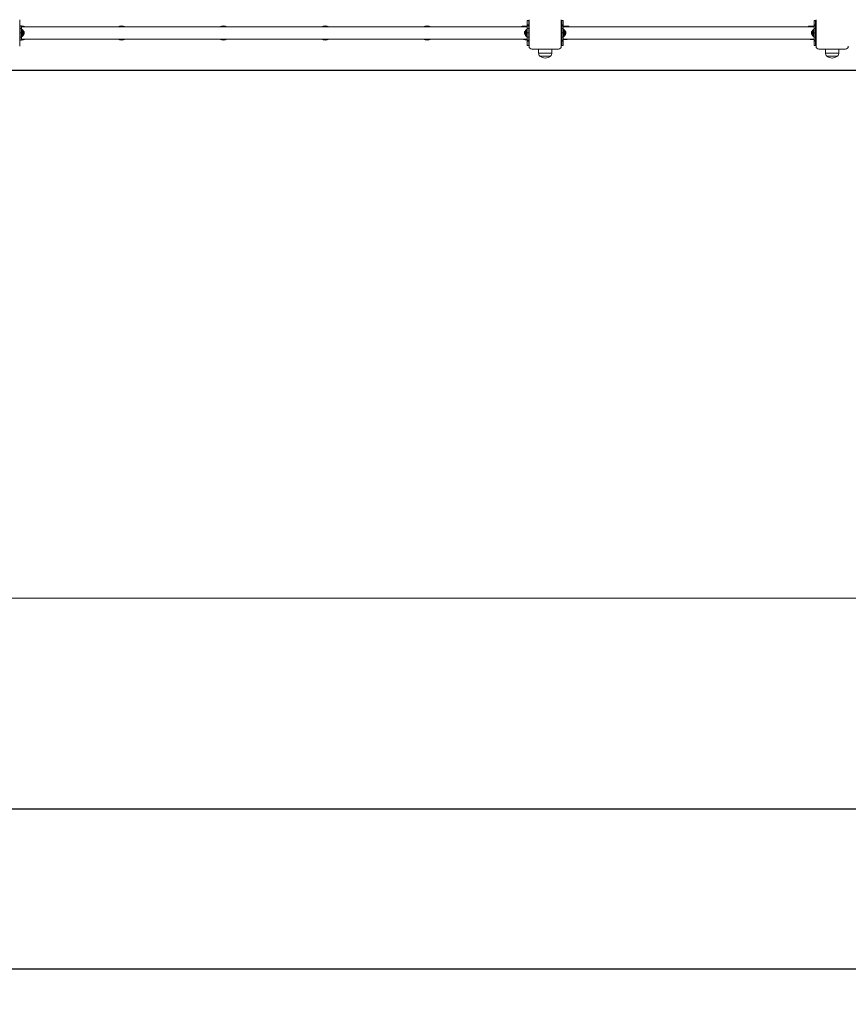
# Model space of a CAD drawing. Units: millimetres. Extents: x 48 to 12475, y -242 to 7162.
# Drawn here: x 3161 to 5471, y -242 to 2502 of the extents above; entities that cross this region are included whole.
import ezdxf

# ---------------------------------------------------------------- set-up
doc = ezdxf.new("R2010")
doc.units = ezdxf.units.MM
doc.header["$LTSCALE"] = 200
doc.header["$PDSIZE"] = -1
doc.layers.add('Dimension', color=7, linetype='Continuous')
doc.layers.add('Safety Area', color=4, linetype='Continuous', lineweight=25)
doc.dimstyles.new('Standard$0', dxfattribs={"dimtxt": 0.18, "dimasz": 0.18, "dimexe": 0.18, "dimexo": 0.0625, "dimgap": 0.09, "dimtad": 0, "dimtih": 1, "dimtoh": 1, "dimdec": 4, "dimzin": 0, "dimdsep": 46, "dimtxsty": 'Standard', "dimcen": 0.09, "dimadec": 0, "dimazin": 0, "dimtfac": 1, "dimtdec": 4, "dimtofl": 0, "dimtmove": 0, "dimatfit": 3, "dimfxl": 1, "dimtolj": 1, "dimtzin": 0, "dimarcsym": 0})

# ---------------------------------------------------------------- blocks, each defined once
blk = doc.blocks.new('*D6')
at = {"layer": 'Defpoints', "color": 0}
for p in [(2245.7, 2464.7), (10115.8, 2464.7), (10115.8, 302.8)]:
    blk.add_point(p, dxfattribs=at)
at = {"layer": 'Dimension', "color": 0, "linetype": 'ByBlock', "lineweight": -2}
for p, q in [((2245.7, 2464.7), (2245.7, 302.6)), ((10115.8, 2464.7), (10115.8, 302.6)), ((2345.7, 302.8), (5918.2, 302.8)), ((10015.8, 302.8), (6443.3, 302.8))]:
    blk.add_line(p, q, dxfattribs=at)
at = {"layer": 'Dimension', "color": 0}
for points in [[(2345.7, 319.4), (2345.7, 286.1), (2245.7, 302.8)], [(10015.8, 286.1), (10015.8, 319.4), (10115.8, 302.8)]]:
    blk.add_solid(points, dxfattribs=at)
at = {"layer": 'Dimension', "color": 0, "insert": (6180.7, 302.8), "char_height": 150, "attachment_point": 5}
blk.add_mtext('\\A1;7870', dxfattribs=at)
blk = doc.blocks.new('*D7')
at = {"layer": 'Defpoints', "color": 0}
for p in [(745.7, 2389.5), (11615.8, 2389.5), (11615.8, -143.6)]:
    blk.add_point(p, dxfattribs=at)
at = {"layer": 'Dimension', "color": 0, "linetype": 'ByBlock', "lineweight": -2}
for p, q in [((745.7, 2389.5), (745.7, -143.8)), ((11615.8, 2389.5), (11615.8, -143.8)), ((845.7, -143.6), (5880.7, -143.6)), ((11515.8, -143.6), (6480.8, -143.6))]:
    blk.add_line(p, q, dxfattribs=at)
at = {"layer": 'Dimension', "color": 0}
for points in [[(845.7, -126.9), (845.7, -160.3), (745.7, -143.6)], [(11515.8, -160.3), (11515.8, -126.9), (11615.8, -143.6)]]:
    blk.add_solid(points, dxfattribs=at)
at = {"layer": 'Dimension', "color": 0, "insert": (6180.7, -143.6), "char_height": 150, "attachment_point": 5}
blk.add_mtext('\\A1;10870', dxfattribs=at)
blk = doc.blocks.new('*D8')
at = {"layer": 'Defpoints', "color": 0}
for p in [(4739.9, 4659.3), (275.1, 2360.2), (7045.1, 2360.2)]:
    blk.add_point(p, dxfattribs=at)
at = {"layer": 'Dimension', "color": 0, "linetype": 'ByBlock', "lineweight": -2}
for p, q in [((4739.9, 4659.3), (274.9, 4659.3)), ((275.1, 4559.3), (275.1, 3584.9)), ((275.1, 2460.2), (275.1, 3434.7)), ((7045, 2360.2), (274.9, 2360.2))]:
    blk.add_line(p, q, dxfattribs=at)
at = {"layer": 'Dimension', "color": 0}
for points in [[(291.7, 4559.3), (258.4, 4559.3), (275.1, 4659.3)], [(258.4, 2460.2), (291.7, 2460.2), (275.1, 2360.2)]]:
    blk.add_solid(points, dxfattribs=at)
at = {"layer": 'Dimension', "color": 0, "insert": (275.1, 3509.8), "char_height": 150, "attachment_point": 5}
blk.add_mtext('\\A1;2299', dxfattribs=at)
blk = doc.blocks.new('*D9')
at = {"layer": 'Defpoints', "color": 0}
for p in [(5314.3, 6159.4), (7620.2, 860), (12248.1, 860)]:
    blk.add_point(p, dxfattribs=at)
at = {"layer": 'Dimension', "color": 0, "linetype": 'ByBlock', "lineweight": -2}
for p, q in [((5314.4, 6159.4), (12248.3, 6159.4)), ((12248.1, 6059.4), (12248.1, 3584.8)), ((12248.1, 960), (12248.1, 3434.6)), ((7620.2, 860), (12248.3, 860))]:
    blk.add_line(p, q, dxfattribs=at)
at = {"layer": 'Dimension', "color": 0}
for points in [[(12264.8, 6059.4), (12231.5, 6059.4), (12248.1, 6159.4)], [(12231.5, 960), (12264.8, 960), (12248.1, 860)]]:
    blk.add_solid(points, dxfattribs=at)
at = {"layer": 'Dimension', "color": 0, "insert": (12248.1, 3509.7), "char_height": 150, "attachment_point": 5}
blk.add_mtext('\\A1;5299', dxfattribs=at)

msp = doc.modelspace()

# ---------------------------------------------------------------- linework, layer by layer
at = {"color": 7, "linetype": 'Continuous', "lineweight": 15}
for p, q in [((3160.7, 2427.7), (3160.7, 2501.7)), ((4575.7, 2499.7), (4579.7, 2499.7)), ((4575.7, 2499.7), (4575.7, 2487.7)), ((4579.7, 2499.7), (4579.7, 2487.7)), ((4580.7, 2499.7), (4579.7, 2499.7)), ((4580.7, 2501.7), (4580.7, 2427.7)), ((4670.7, 2427.7), (4670.7, 2501.7)), ((4670.7, 2499.7), (4671.7, 2499.7)), ((4671.7, 2499.7), (4675.7, 2499.7)), ((4671.7, 2487.7), (4671.7, 2499.7)), ((4675.7, 2499.7), (4675.7, 2487.7)), ((5375.7, 2499.7), (5379.7, 2499.7)), ((5375.7, 2499.7), (5375.7, 2487.7)), ((5379.7, 2499.7), (5379.7, 2487.7)), ((5380.7, 2499.7), (5379.7, 2499.7)), ((5380.7, 2501.7), (5380.7, 2427.7)), ((3161.7, 2483.2), (3160.7, 2483.2)), ((3165.7, 2484.7), (3161.7, 2484.7)), ((3161.7, 2484.7), (3161.7, 2476.8)), ((3161.7, 2476.8), (3161.7, 2464.7)), ((3161.7, 2476.8), (3165.7, 2476.8)), ((3165.7, 2484.7), (3165.7, 2476.8)), ((3165.7, 2484), (3169.7, 2484)), ((4575.7, 2481.6), (3165.7, 2481.6)), ((3165.7, 2476.8), (3165.7, 2464.7)), ((3167.7, 2474.7), (3165.7, 2474.7)), ((3170.2, 2471.7), (3167.7, 2474.7)), ((3167.7, 2454.7), (3167.7, 2474.7)), ((3170.2, 2457.7), (3170.2, 2471.7)), ((3171.1, 2470.2), (3170.2, 2470.2)), ((3171.1, 2459.2), (3171.1, 2470.2)), ((3171.7, 2483.2), (3171.3, 2483.2)), ((3171.6, 2482.7), (3171.6, 2482.7)), ((3171.7, 2482), (3171.7, 2481.6)), ((3188.6, 2481.6), (3172.5, 2482.2)), ((4569, 2482.2), (4552.8, 2481.6)), ((4571.2, 2483.9), (4564.8, 2483.9)), ((4569.7, 2481.6), (4569.7, 2482)), ((4571.2, 2470.2), (4570.4, 2470.2)), ((4570.4, 2470.2), (4570.4, 2459.2)), ((4573.7, 2474.7), (4571.2, 2471.7)), ((4571.2, 2471.7), (4571.2, 2457.7)), ((4571.7, 2484), (4575.7, 2484)), ((4575.7, 2474.7), (4573.7, 2474.7)), ((4573.7, 2474.7), (4573.7, 2454.7)), ((4575.7, 2484.7), (4575.7, 2487.7)), ((4575.7, 2487.7), (4579.7, 2487.7)), ((4579.7, 2484.7), (4575.7, 2484.7)), ((4575.7, 2484.7), (4575.7, 2476.8)), ((4575.7, 2476.8), (4575.7, 2464.7)), ((4575.7, 2476.8), (4579.7, 2476.8)), ((4579.7, 2487.7), (4579.7, 2484.7)), ((4579.7, 2484.7), (4579.7, 2476.8)), ((4579.7, 2476.8), (4579.7, 2464.7)), ((4580.7, 2470.3), (4579.7, 2470.3)), ((4671.7, 2470.3), (4670.7, 2470.3)), ((4671.7, 2487.7), (4675.7, 2487.7)), ((4671.7, 2484.7), (4671.7, 2487.7)), ((4675.7, 2484.7), (4671.7, 2484.7)), ((4671.7, 2484.7), (4671.7, 2476.8)), ((4671.7, 2476.8), (4671.7, 2464.7)), ((4671.7, 2476.8), (4675.7, 2476.8)), ((4675.7, 2487.7), (4675.7, 2484.7)), ((4675.7, 2484.7), (4675.7, 2476.8)), ((4686.7, 2483.9), (4675.7, 2483.9)), ((5375.7, 2481.6), (4675.7, 2481.6)), ((4675.7, 2476.8), (4675.7, 2464.7)), ((4677.7, 2474.7), (4675.7, 2474.7)), ((4680.2, 2471.7), (4677.7, 2474.7)), ((4677.7, 2454.7), (4677.7, 2474.7)), ((4680.2, 2457.7), (4680.2, 2471.7)), ((4681.1, 2470.2), (4680.2, 2470.2)), ((4681.1, 2464.7), (4681.1, 2470.2)), ((5375.7, 2483.9), (5364.8, 2483.9)), ((5371.2, 2470.2), (5370.4, 2470.2)), ((5370.4, 2470.2), (5370.4, 2464.7)), ((5373.7, 2474.7), (5371.2, 2471.7)), ((5371.2, 2471.7), (5371.2, 2457.7)), ((5375.7, 2474.7), (5373.7, 2474.7)), ((5373.7, 2474.7), (5373.7, 2454.7)), ((5375.7, 2484.7), (5375.7, 2487.7)), ((5375.7, 2487.7), (5379.7, 2487.7)), ((5379.7, 2484.7), (5375.7, 2484.7)), ((5375.7, 2484.7), (5375.7, 2476.8)), ((5375.7, 2476.8), (5379.7, 2476.8)), ((5375.7, 2476.8), (5375.7, 2464.7)), ((5379.7, 2487.7), (5379.7, 2484.7)), ((5379.7, 2484.7), (5379.7, 2476.8)), ((5379.7, 2476.8), (5379.7, 2464.7)), ((5380.7, 2470.3), (5379.7, 2470.3)), ((3161.7, 2466.5), (3160.7, 2466.5)), ((3160.7, 2446.2), (3161.7, 2446.2)), ((3161.8, 2467), (3161.6, 2467.7)), ((3161.7, 2464.7), (3165.7, 2464.7)), ((3161.7, 2464.7), (3161.7, 2452.6)), ((3161.7, 2463), (3161.7, 2463)), ((3161.7, 2452.6), (3165.7, 2452.6)), ((3161.7, 2452.6), (3161.7, 2444.7)), ((3161.7, 2444.7), (3165.7, 2444.7)), ((3165.7, 2464.7), (3165.7, 2452.6)), ((3165.7, 2454.7), (3167.7, 2454.7)), ((3165.7, 2452.6), (3165.7, 2444.7)), ((3165.7, 2447.9), (4575.7, 2447.9)), ((3169.7, 2445.5), (3165.7, 2445.5)), ((3167.7, 2454.7), (3170.2, 2457.7)), ((3170.2, 2459.2), (3171.1, 2459.2)), ((3171.3, 2446.2), (3171.7, 2446.2)), ((3171.7, 2447.9), (3171.7, 2447.5)), ((3172.5, 2447.2), (3188.6, 2447.9)), ((3173.1, 2461.9), (3173.1, 2467.5)), ((4552.8, 2447.9), (4569, 2447.2)), ((4564.8, 2446.9), (4569.7, 2446.9)), ((4568.4, 2467.5), (4568.4, 2461.9)), ((4569.7, 2447.5), (4569.7, 2447.9)), ((4569.9, 2446.7), (4569.9, 2446.7)), ((4570.4, 2459.2), (4571.2, 2459.2)), ((4571.2, 2457.7), (4573.7, 2454.7)), ((4575.7, 2445.5), (4571.7, 2445.5)), ((4573.7, 2454.7), (4575.7, 2454.7)), ((4575.7, 2464.7), (4579.7, 2464.7)), ((4575.7, 2464.7), (4575.7, 2452.6)), ((4575.7, 2452.6), (4579.7, 2452.6)), ((4575.7, 2452.6), (4575.7, 2444.7)), ((4575.7, 2444.7), (4579.7, 2444.7)), ((4575.7, 2441.8), (4575.7, 2444.7)), ((4579.1, 2463), (4580.7, 2463)), ((4579.8, 2466.5), (4579.7, 2466.5)), ((4579.7, 2464.7), (4579.7, 2452.6)), ((4579.7, 2462.5), (4579.9, 2461.8)), ((4579.7, 2460.6), (4580.7, 2460.6)), ((4579.7, 2452.6), (4579.7, 2444.7)), ((4579.7, 2444.7), (4579.7, 2441.8)), ((4670.9, 2466.5), (4670.7, 2466.5)), ((4670.7, 2463), (4671.7, 2463)), ((4670.7, 2460.6), (4671.7, 2460.6)), ((4671.6, 2461.8), (4671.7, 2462.5)), ((4671.7, 2464.7), (4675.7, 2464.7)), ((4671.7, 2464.7), (4671.7, 2452.6)), ((4671.7, 2452.6), (4675.7, 2452.6)), ((4671.7, 2452.6), (4671.7, 2444.7)), ((4671.7, 2444.7), (4675.7, 2444.7)), ((4671.7, 2441.8), (4671.7, 2444.7)), ((4675.7, 2464.7), (4675.7, 2452.6)), ((4675.7, 2454.7), (4677.7, 2454.7)), ((4675.7, 2452.6), (4675.7, 2444.7)), ((4675.7, 2447.9), (5375.7, 2447.9)), ((4675.7, 2446.9), (4686.7, 2446.9)), ((4675.7, 2444.7), (4675.7, 2441.8)), ((4677.7, 2454.7), (4680.2, 2457.7)), ((4680.2, 2459.2), (4681.1, 2459.2)), ((4681.1, 2459.2), (4681.1, 2464.7)), ((4683.1, 2464.7), (4683.1, 2467.5)), ((4683.1, 2461.9), (4683.1, 2464.7)), ((5364.8, 2446.9), (5375.7, 2446.9)), ((5368.4, 2467.5), (5368.4, 2464.7)), ((5368.4, 2464.7), (5368.4, 2461.9)), ((5370.4, 2464.7), (5370.4, 2459.2)), ((5370.4, 2459.2), (5371.2, 2459.2)), ((5371.2, 2457.7), (5373.7, 2454.7)), ((5373.7, 2454.7), (5375.7, 2454.7)), ((5375.7, 2464.7), (5375.7, 2452.6)), ((5375.7, 2464.7), (5379.7, 2464.7)), ((5375.7, 2452.6), (5379.7, 2452.6)), ((5375.7, 2452.6), (5375.7, 2444.7)), ((5375.7, 2444.7), (5379.7, 2444.7)), ((5375.7, 2441.8), (5375.7, 2444.7)), ((5379.9, 2467.7), (5379.7, 2467)), ((5380.7, 2466.5), (5379.7, 2466.5)), ((5379.7, 2464.7), (5379.7, 2452.6)), ((5379.7, 2460.6), (5380.7, 2460.6)), ((5379.7, 2452.6), (5379.7, 2444.7)), ((5379.7, 2444.7), (5379.7, 2441.8)), ((5380.6, 2463), (5380.7, 2463)), ((4579.7, 2441.8), (4575.7, 2441.8)), ((4575.7, 2429.7), (4575.7, 2441.8)), ((4579.7, 2429.7), (4575.7, 2429.7)), ((4579.7, 2441.8), (4579.7, 2429.7)), ((4579.7, 2429.7), (4580.7, 2429.7)), ((4588.7, 2419.7), (4662.7, 2419.7)), ((4607.2, 2419.7), (4607.2, 2408.9)), ((4644.2, 2408.9), (4644.2, 2419.7)), ((4670.7, 2429.7), (4671.7, 2429.7)), ((4675.7, 2441.8), (4671.7, 2441.8)), ((4671.7, 2429.7), (4671.7, 2441.8)), ((4675.7, 2429.7), (4671.7, 2429.7)), ((4675.7, 2441.8), (4675.7, 2429.7)), ((5379.7, 2441.8), (5375.7, 2441.8)), ((5375.7, 2429.7), (5375.7, 2441.8)), ((5379.7, 2429.7), (5375.7, 2429.7)), ((5379.7, 2441.8), (5379.7, 2429.7)), ((5379.7, 2429.7), (5380.7, 2429.7)), ((5388.7, 2419.7), (5462.7, 2419.7)), ((5407.2, 2419.7), (5407.2, 2408.9)), ((5444.2, 2408.9), (5444.2, 2419.7)), ((4640.7, 2400.5), (4610.7, 2400.5)), ((5440.7, 2400.5), (5410.7, 2400.5))]:
    msp.add_line(p, q, dxfattribs=at)
at = {"color": 8, "linetype": 'Continuous', "lineweight": 15}
for p, q in [((3169.7, 2481.6), (3169.7, 2484)), ((3171.6, 2482.6), (3171.6, 2482.7)), ((3171.7, 2482.6), (3171.7, 2483.2)), ((3172.5, 2482.2), (3172.5, 2482)), ((3172.5, 2482), (3172.6, 2481.6)), ((4564.8, 2483.9), (4564.8, 2482)), ((4568.9, 2481.6), (4569, 2482)), ((4571.7, 2484), (4571.7, 2481.6)), ((4686.7, 2481.6), (4686.7, 2483.9)), ((5364.8, 2483.9), (5364.8, 2481.6)), ((3169.7, 2445.5), (3169.7, 2447.9)), ((3171.7, 2446.2), (3171.7, 2446.8)), ((3172.6, 2447.9), (3172.5, 2447.5)), ((4564.8, 2447.4), (4564.8, 2446.9)), ((4569, 2447.5), (4568.9, 2447.9)), ((4569, 2447.3), (4569, 2447.5)), ((4569.9, 2446.8), (4569.9, 2446.7)), ((4571.7, 2447.9), (4571.7, 2445.5)), ((4686.7, 2446.9), (4686.7, 2447.9)), ((5364.8, 2447.9), (5364.8, 2446.9)), ((4607.2, 2408.9), (4644.2, 2408.9)), ((5407.2, 2408.9), (5444.2, 2408.9))]:
    msp.add_line(p, q, dxfattribs=at)
at = {"color": 7, "linetype": 'Continuous', "lineweight": 15}
for centre, radius, start, end in [((3169.7, 2482), 2, 0, 90), ((3169.8, 2482), 2, 22.1611, 90.0056), ((3170.2, 2467.5), 2.84, 360, 72.0152), ((3172.5, 2483.2), 1, 199.1468, 267.9121), ((3172.6, 2483), 0.986, 199.3401, 268.6257), ((3171.7, 2471.2), 12, 64.1998, 90), ((3444.7, 2464.7), 20, 57.4051, 122.5949), ((3728.7, 2464.7), 20, 57.4051, 122.5949), ((4012.7, 2464.7), 20, 57.4051, 122.5949), ((4296.7, 2464.7), 20, 57.4051, 122.5949), ((4564.8, 2471.9), 12, 90, 124.734), ((4571.3, 2467.5), 2.84, 107.9848, 180), ((4569, 2483.2), 1, 272.1831, 340.8532), ((4568.9, 2483), 0.986, 271.3893, 340.652), ((4571.7, 2482), 2, 90, 180), ((4571.7, 2482), 2, 89.9896, 157.8841), ((4680.2, 2467.5), 2.84, 360, 72.0152), ((4686.7, 2471.9), 12, 53.648, 90), ((5364.8, 2471.9), 12, 90, 126.352), ((5371.3, 2467.5), 2.84, 107.9848, 180), ((3169.7, 2447.5), 2, 270, 0), ((3169.8, 2447.5), 2, 269.9956, 337.8849), ((3170.2, 2461.9), 2.84, 287.9848, 0), ((3172.6, 2446.5), 0.986, 91.3684, 160.6658), ((3172.5, 2446.2), 1, 92.1831, 160.8532), ((3171.7, 2458.2), 12, 270, 295.8002), ((3444.7, 2464.7), 20, 237.4051, 302.5949), ((3728.7, 2464.7), 20, 237.4051, 302.5949), ((4012.7, 2464.7), 20, 237.4051, 302.5949), ((4296.7, 2464.7), 20, 237.4051, 302.5949), ((4564.8, 2458.9), 12, 251.0704, 270), ((4571.3, 2461.9), 2.84, 180, 252.0152), ((4568.9, 2446.5), 0.986, 19.3421, 88.6166), ((4569, 2446.2), 1, 19.1468, 87.9121), ((4571.7, 2447.5), 2, 180, 270), ((4571.7, 2447.5), 2, 202.1505, 270.0145), ((4680.2, 2461.9), 2.84, 287.9848, 0), ((4686.7, 2458.9), 12, 270, 293.0644), ((5364.8, 2458.9), 12, 246.9356, 270), ((5371.3, 2461.9), 2.84, 180, 252.0152), ((4588.7, 2427.7), 8, 180, 270), ((4662.7, 2427.7), 8, 270, 0), ((5388.7, 2427.7), 8, 180, 270), ((5462.7, 2427.7), 8, 270, 0), ((4619.3, 2408.9), 12, 180, 224.8613), ((4625.7, 2417), 22.3, 227.7204, 312.2796), ((4632.2, 2408.9), 12, 315.1387, 0), ((5419.3, 2408.9), 12, 180, 224.8613), ((5425.7, 2417), 22.3, 227.7204, 312.2796), ((5432.2, 2408.9), 12, 315.1387, 0)]:
    msp.add_arc(centre, radius, start, end, dxfattribs=at)
at = {"color": 8, "linetype": 'Continuous', "lineweight": 15}
for centre, radius, start, end in [((3172.6, 2482), 0.881, 180.042, 207.0399), ((4568.9, 2482), 0.885, 333.0248, 359.8933), ((3172.6, 2447.5), 0.883, 152.9948, 179.9311), ((4568.9, 2447.5), 0.888, 0.1337, 26.9404)]:
    msp.add_arc(centre, radius, start, end, dxfattribs=at)
for points, knots in [([(4569, 2482), (4569, 2482.1), (4569.1, 2482.3), (4569, 2482.2), (4569, 2482.2)], [0, 0, 0, 0, 0.985036, 1, 1, 1, 1]), ([(4569.9, 2482.7), (4569.9, 2482.7), (4569.9, 2482.8), (4569.9, 2482.7), (4569.9, 2482.6)], [0, 0, 0, 0, 0.359701, 1, 1, 1, 1]), ([(3171.6, 2446.7), (3171.6, 2446.7), (3171.6, 2446.6), (3171.6, 2446.7), (3171.6, 2446.8)], [0, 0, 0, 0, 0.359701, 1, 1, 1, 1]), ([(3172.5, 2447.5), (3172.5, 2447.3), (3172.4, 2447.2), (3172.5, 2447.3), (3172.5, 2447.3)], [0, 0, 0, 0, 0.985036, 1, 1, 1, 1])]:
    msp.add_open_spline(points, degree=3, knots=knots, dxfattribs=at)
at = {"color": 7, "linetype": 'Continuous', "lineweight": 15}
for points, knots in [([(3161, 2467.7), (3161, 2467.4), (3160.9, 2467), (3160.8, 2466.7), (3160.7, 2466.7)], [0, 0, 0, 0, 0.954133, 1, 1, 1, 1]), ([(3160.7, 2465.4), (3160.8, 2465.3), (3160.8, 2465.1), (3160.9, 2464.9), (3160.9, 2464.8), (3160.9, 2464.7), (3160.9, 2464.7), (3161, 2464.6), (3161, 2464.4), (3161.1, 2464.2), (3161.1, 2464), (3161.2, 2463.7), (3161.3, 2463.5), (3161.4, 2463.3), (3161.5, 2463.1), (3161.6, 2463), (3161.7, 2463), (3161.7, 2463), (3161.7, 2463)], [0, 0, 0, 0, 0.0914804, 0.1649371, 0.1851067, 0.1910577, 0.1942208, 0.2324359, 0.2986568, 0.3655592, 0.4026407, 0.5051431, 0.6094007, 0.6781206, 0.7135325, 0.9191447, 0.9894023, 1, 1, 1, 1]), ([(3160.7, 2463.3), (3160.8, 2463.3), (3160.8, 2463), (3160.9, 2462.6), (3160.9, 2462.1), (3161, 2461.7), (3161.1, 2461.4), (3161.2, 2461.3), (3161.3, 2461.3), (3161.4, 2461.4), (3161.5, 2461.6), (3161.5, 2461.8), (3161.6, 2461.8)], [0, 0, 0, 0, 0.009154, 0.127896, 0.248291, 0.367882, 0.48646, 0.606815, 0.726586, 0.845034, 0.9653, 1, 1, 1, 1]), ([(3160.7, 2462.7), (3160.8, 2462.7), (3160.9, 2462.4), (3161, 2462.1), (3161, 2461.7)], [0, 0, 0, 0, 0.045872, 1, 1, 1, 1]), ([(3160.7, 2461.3), (3160.8, 2461.3), (3160.8, 2461.4), (3160.9, 2461.5), (3161, 2461.7), (3161, 2461.8)], [0, 0, 0, 0, 0.3903437, 0.8122141, 1, 1, 1, 1]), ([(3161, 2467.7), (3161, 2467.7), (3161.1, 2467.9), (3161.1, 2468), (3161.2, 2468.2), (3161.3, 2468.2), (3161.4, 2468), (3161.5, 2467.8), (3161.6, 2467.4), (3161.7, 2466.9), (3161.8, 2466.6), (3161.8, 2466.5)], [0, 0, 0, 0, 0.005283, 0.134326, 0.265289, 0.395601, 0.52451, 0.65539, 0.785919, 0.914743, 1, 1, 1, 1]), ([(3161.6, 2461.8), (3161.6, 2462.1), (3161.8, 2462.5), (3161.9, 2462.9), (3161.9, 2463)], [0, 0, 0, 0, 0.777089, 1, 1, 1, 1]), ([(4579.9, 2467.7), (4579.9, 2467.3), (4579.7, 2466.9), (4579.6, 2466.6), (4579.6, 2466.5)], [0, 0, 0, 0, 0.777043, 1, 1, 1, 1]), ([(4580.5, 2461.7), (4580.5, 2461.7), (4580.4, 2461.6), (4580.4, 2461.4), (4580.3, 2461.3), (4580.2, 2461.3), (4580.1, 2461.4), (4580, 2461.7), (4579.9, 2462.1), (4579.8, 2462.5), (4579.7, 2462.8), (4579.7, 2463)], [0, 0, 0, 0, 0.00528, 0.134314, 0.265277, 0.395594, 0.524507, 0.655374, 0.7859, 0.914725, 1, 1, 1, 1]), ([(4580.7, 2464.1), (4580.7, 2464.2), (4580.7, 2464.3), (4580.6, 2464.5), (4580.6, 2464.7), (4580.6, 2464.7), (4580.6, 2464.7), (4580.5, 2464.9), (4580.5, 2465.1), (4580.4, 2465.3), (4580.4, 2465.5), (4580.3, 2465.7), (4580.2, 2466), (4580.1, 2466.1), (4580, 2466.3), (4579.9, 2466.4), (4579.8, 2466.5), (4579.8, 2466.5), (4579.8, 2466.5)], [0, 0, 0, 0, 0.091489, 0.164927, 0.185097, 0.191048, 0.19422, 0.232435, 0.298655, 0.365557, 0.402647, 0.50516, 0.609401, 0.678111, 0.713532, 0.919154, 0.989411, 1, 1, 1, 1]), ([(4580.7, 2466.2), (4580.7, 2466.2), (4580.7, 2466.4), (4580.6, 2466.8), (4580.5, 2467.3), (4580.4, 2467.7), (4580.4, 2468), (4580.3, 2468.2), (4580.2, 2468.2), (4580.1, 2468), (4580, 2467.9), (4579.9, 2467.7), (4579.9, 2467.6)], [0, 0, 0, 0, 0.009135, 0.127876, 0.248289, 0.367869, 0.486456, 0.606805, 0.726583, 0.845027, 0.9653, 1, 1, 1, 1]), ([(4580.7, 2466.7), (4580.7, 2466.7), (4580.6, 2467), (4580.5, 2467.4), (4580.5, 2467.7)], [0, 0, 0, 0, 0.045865, 1, 1, 1, 1]), ([(4580.5, 2461.7), (4580.5, 2462.1), (4580.6, 2462.4), (4580.7, 2462.7), (4580.7, 2462.7)], [0, 0, 0, 0, 0.95413, 1, 1, 1, 1]), ([(4580.7, 2461.3), (4580.7, 2461.3), (4580.7, 2461.4), (4580.6, 2461.5), (4580.5, 2461.7), (4580.5, 2461.8)], [0, 0, 0, 0, 0.3903423, 0.8121447, 1, 1, 1, 1]), ([(4671, 2467.7), (4671, 2467.4), (4670.9, 2467), (4670.8, 2466.7), (4670.7, 2466.7)], [0, 0, 0, 0, 0.954097, 1, 1, 1, 1]), ([(4670.7, 2462.7), (4670.8, 2462.7), (4670.9, 2462.4), (4671, 2462.1), (4671, 2461.7)], [0, 0, 0, 0, 0.045908, 1, 1, 1, 1]), ([(4670.8, 2463), (4670.8, 2462.9), (4670.9, 2462.5), (4670.9, 2462.1), (4671, 2461.7), (4671.1, 2461.4), (4671.2, 2461.3), (4671.3, 2461.3), (4671.4, 2461.4), (4671.5, 2461.6), (4671.5, 2461.8), (4671.6, 2461.8)], [0, 0, 0, 0, 0.070191, 0.198554, 0.326058, 0.452462, 0.580798, 0.708478, 0.834784, 0.963004, 1, 1, 1, 1]), ([(4670.9, 2466.5), (4670.9, 2466.5), (4671, 2466.4), (4671.2, 2466.2), (4671.3, 2465.9), (4671.5, 2465.4), (4671.6, 2464.7), (4671.8, 2464), (4671.9, 2463.7), (4672, 2463.5)], [0, 0, 0, 0, 0.139825, 0.254565, 0.338361, 0.511531, 0.68367, 0.855518, 1, 1, 1, 1]), ([(4671, 2467.7), (4671, 2467.7), (4671.1, 2467.9), (4671.1, 2468), (4671.2, 2468.2), (4671.3, 2468.2), (4671.4, 2468), (4671.5, 2467.8), (4671.6, 2467.4), (4671.7, 2466.9), (4671.8, 2466.3), (4671.9, 2465.6), (4672, 2465.1), (4672, 2464.8), (4672, 2464.7)], [0, 0, 0, 0, 0.003924, 0.0998212, 0.1971427, 0.2940032, 0.389801, 0.4870612, 0.584047, 0.6797944, 0.7769783, 0.8740633, 0.9698049, 1, 1, 1, 1]), ([(4672.1, 2465.9), (4672, 2466.2), (4671.8, 2466.7), (4671.6, 2467.3), (4671.6, 2467.7)], [0, 0, 0, 0, 0.48781, 1, 1, 1, 1]), ([(4675.4, 2464.7), (4675.5, 2464.6), (4675.5, 2464.5), (4675.5, 2464.4), (4675.6, 2464.2), (4675.6, 2464.1), (4675.7, 2463.8), (4675.9, 2463.3), (4676, 2463), (4676.1, 2463), (4676.2, 2463)], [0, 0, 0, 0, 0.056858, 0.146141, 0.173299, 0.188806, 0.318523, 0.579833, 0.83901, 1, 1, 1, 1]), ([(5376.1, 2464.7), (5376, 2464.8), (5376, 2464.9), (5376, 2465.1), (5375.9, 2465.2), (5375.9, 2465.3), (5375.8, 2465.7), (5375.6, 2466.1), (5375.5, 2466.4), (5375.4, 2466.4), (5375.3, 2466.4)], [0, 0, 0, 0, 0.056893, 0.146131, 0.1733, 0.188807, 0.318525, 0.579825, 0.839003, 1, 1, 1, 1]), ([(5379.4, 2463.5), (5379.5, 2463.3), (5379.7, 2462.7), (5379.9, 2462.1), (5379.9, 2461.8)], [0, 0, 0, 0, 0.487772, 1, 1, 1, 1]), ([(5380.6, 2463), (5380.6, 2463), (5380.5, 2463), (5380.3, 2463.2), (5380.2, 2463.6), (5380, 2464.1), (5379.9, 2464.8), (5379.7, 2465.4), (5379.6, 2465.8), (5379.5, 2465.9)], [0, 0, 0, 0, 0.139826, 0.254566, 0.338362, 0.511533, 0.683672, 0.855521, 1, 1, 1, 1]), ([(5380.5, 2461.7), (5380.5, 2461.7), (5380.4, 2461.6), (5380.4, 2461.4), (5380.3, 2461.3), (5380.2, 2461.3), (5380.1, 2461.4), (5380, 2461.7), (5379.9, 2462.1), (5379.8, 2462.6), (5379.7, 2463.2), (5379.6, 2463.8), (5379.5, 2464.4), (5379.5, 2464.7), (5379.5, 2464.7)], [0, 0, 0, 0, 0.003924, 0.099816, 0.197142, 0.294003, 0.389804, 0.487061, 0.584047, 0.679794, 0.776978, 0.874081, 0.969805, 1, 1, 1, 1]), ([(5380.7, 2466.5), (5380.7, 2466.6), (5380.6, 2466.9), (5380.5, 2467.3), (5380.4, 2467.7), (5380.4, 2468), (5380.3, 2468.2), (5380.2, 2468.2), (5380.1, 2468), (5380, 2467.9), (5379.9, 2467.7), (5379.9, 2467.6)], [0, 0, 0, 0, 0.0701736, 0.1985504, 0.3260431, 0.4524581, 0.5807899, 0.7084718, 0.8347725, 0.9630056, 1, 1, 1, 1]), ([(5380.7, 2466.7), (5380.7, 2466.7), (5380.6, 2467), (5380.5, 2467.4), (5380.5, 2467.7)], [0, 0, 0, 0, 0.045919, 1, 1, 1, 1]), ([(5380.5, 2461.7), (5380.5, 2462.1), (5380.6, 2462.4), (5380.7, 2462.7), (5380.7, 2462.7)], [0, 0, 0, 0, 0.954076, 1, 1, 1, 1])]:
    msp.add_open_spline(points, degree=3, knots=knots, dxfattribs=at)
at = {"layer": 'Safety Area', "linetype": 'Continuous', "lineweight": 15}
msp.add_line((2245.7, 889.5), (6749.9, 889.5), dxfattribs=at)

# ---------------------------------------------------------------- dimensions: what is measured, and where the dimension line sits
at = {"layer": 'Dimension'}
for base, p1, p2, angle, picture, middle in [((12248.1, 860), (5314.3, 6159.4), (7620.2, 860), 90, '*D9', (12248.1, 3509.7)), ((275.1, 2360.2), (4739.9, 4659.3), (7045.1, 2360.2), 90, '*D8', (275.1, 3509.8)), ((10115.8, 302.8), (2245.7, 2464.7), (10115.8, 2464.7), 0, '*D6', (6180.7, 302.8)), ((11615.8, -143.6), (745.7, 2389.5), (11615.8, 2389.5), 0, '*D7', (6180.7, -143.6))]:
    dim = msp.add_linear_dim(base=base, p1=p1, p2=p2, angle=angle, dimstyle='Standard$0', override={"dimtxt": 150, "dimasz": 100, "dimdec": 0, "dimarcsym": 1}, dxfattribs=at)
    dim.commit()
    dim.dimension.update_dxf_attribs({"geometry": picture, "text_midpoint": middle})

doc.saveas('drawing.dxf')
